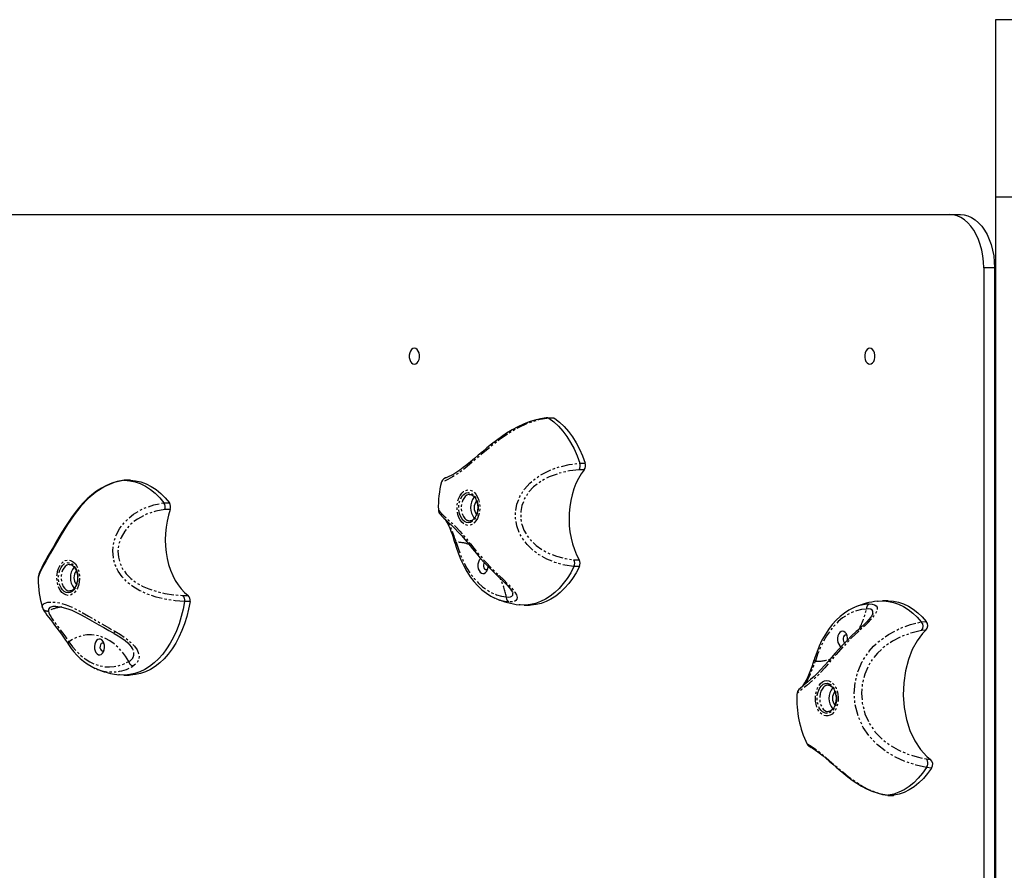
# Model space of a CAD drawing. Units: millimetres. Extents: x 35291 to 68978, y 160539 to 207391.
# Drawn here: x 53313 to 53869, y 177936 to 178416 of the extents above; entities that cross this region are included whole.
import ezdxf

# ---------------------------------------------------------------- set-up
doc = ezdxf.new("R2010")
doc.units = ezdxf.units.MM
doc.header["$MEASUREMENT"] = 0
doc.linetypes.add('PHANTOM', pattern=[12.7, 6.35, -1.27, 1.27, -1.27, 1.27, -1.27])

msp = doc.modelspace()

# ---------------------------------------------------------------- linework, layer by layer
at = {"color": 7, "linetype": 'Continuous'}
for p, q in [((53863.5464, 178416.3138), (53863.5464, 178316.3138)), ((54503.5464, 178416.3138), (53863.5464, 178416.3138)), ((53863.5464, 178316.3138), (53873.5464, 178316.3138)), ((53863.5464, 178316.3138), (53863.5464, 177036.3138)), ((53233.3998, 178306.3138), (53837.6202, 178306.3138)), ((53837.6202, 178306.3138), (53843.7485, 178306.3138)), ((53856.9038, 178276.3138), (53856.9038, 177511.1494)), ((53863.0322, 178276.3138), (53863.0322, 177511.1494)), ((53863.5464, 178245.3138), (53863.0322, 178245.3138)), ((53863.0322, 178207.3138), (53863.5464, 178207.3138)), ((53614.1429, 178191.3409), (53610.874, 178191.5444)), ((53611.4616, 178191.3138), (53611.4796, 178191.3008)), ((53371.7503, 178156.314), (53371.77, 178156.3138)), ((53375.1617, 178156.3076), (53371.7503, 178156.314)), ((53566.7799, 178148.336), (53566.4408, 178148.3174)), ((53340.8626, 178108.8154), (53340.5918, 178108.8035)), ((53581.9276, 178089.3185), (53580.9327, 178089.7503)), ((53802.816, 178088.1968), (53799.7519, 178088.1968)), ((53333.0511, 178085.0008), (53332.9582, 178084.9994)), ((53597.4217, 178085.836), (53600.4859, 178085.836)), ((53783.9638, 178084.592), (53784.2459, 178084.7095)), ((53821.6837, 178076.3342), (53821.7017, 178076.3138)), ((53356.0058, 178049.7998), (53355.3375, 178050.0843)), ((53371.5043, 178046.3154), (53374.5686, 178046.3154)), ((53769.2641, 178040.693), (53769.1101, 178040.6969)), ((53769.1101, 178025.6968), (53769.2944, 178025.7023)), ((53824.6776, 177994.191), (53824.6613, 177994.1678)), ((53803.0987, 177978.4439), (53802.8399, 177978.4616)), ((53802.8747, 177978.4303), (53805.9795, 177978.4303)), ((53806.162, 177978.4438), (53805.9795, 177978.4303))]:
    msp.add_line(p, q, dxfattribs=at)
at = {"color": 7, "linetype": 'PHANTOM'}
for p, q in [((53863.0322, 178276.3138), (53856.9038, 178276.3138)), ((53614.8437, 178191.096), (53611.4616, 178191.3138)), ((53628.8644, 178165.98), (53631.9285, 178165.98)), ((53631.4053, 178162.25), (53628.4499, 178162.25)), ((53394.1324, 178143.5736), (53397.1965, 178143.5736)), ((53397.6517, 178139.8221), (53394.6962, 178139.8221)), ((53625.5899, 178111.3944), (53628.5454, 178111.3944)), ((53628.6443, 178107.5798), (53625.5802, 178107.5798)), ((53339.8602, 178093.9793), (53340.8626, 178093.8154)), ((53404.8364, 178091.2707), (53407.7918, 178091.2707)), ((53408.841, 178087.8195), (53405.7768, 178087.8195)), ((53821.7017, 178076.3138), (53824.49, 178076.6484)), ((53824.2535, 178071.6409), (53821.8435, 178071.4)), ((53824.4659, 177999.0312), (53826.8953, 177998.7448)), ((53827.4919, 177993.8104), (53824.6776, 177994.191)), ((53803.0979, 177978.4438), (53806.162, 177978.4438))]:
    msp.add_line(p, q, dxfattribs=at)
at = {"color": 7, "linetype": 'Continuous', "flags": 128}
for points in [[(53856.9038, 178276.3138), (53856.7826, 178279.6728), (53856.4203, 178282.9895), (53855.8217, 178286.2222), (53854.9942, 178289.3303), (53853.9481, 178292.2748), (53852.6968, 178295.0185), (53851.2558, 178297.527), (53849.6433, 178299.7688), (53847.8797, 178301.7155), (53845.9871, 178303.3429), (53843.9892, 178304.6303), (53841.9112, 178305.5616), (53839.7793, 178306.1252), (53837.6202, 178306.3138)], [(53843.7485, 178306.3138), (53845.9076, 178306.1252), (53848.0395, 178305.5616), (53850.1175, 178304.6303), (53852.1154, 178303.3429), (53854.0081, 178301.7155), (53855.7717, 178299.7688), (53857.3841, 178297.527), (53858.8251, 178295.0185), (53860.0765, 178292.2748), (53861.1225, 178289.3303), (53861.95, 178286.2222), (53862.5487, 178282.9895), (53862.9109, 178279.6728), (53863.0322, 178276.3138)], [(53535.51, 178221.8138), (53536.325, 178221.9961), (53537.0738, 178222.5282), (53537.6961, 178223.3669), (53538.1411, 178224.4445), (53538.3731, 178225.6734), (53538.3731, 178226.9543), (53538.1411, 178228.1832), (53537.6961, 178229.2607), (53537.0738, 178230.0995), (53536.325, 178230.6316), (53535.51, 178230.8138), (53534.6951, 178230.6316), (53533.9461, 178230.0995), (53533.324, 178229.2607), (53532.8789, 178228.1832), (53532.6469, 178226.9543), (53532.6469, 178225.6734), (53532.8789, 178224.4445), (53533.324, 178223.3669), (53533.9461, 178222.5282), (53534.6951, 178221.9961), (53535.51, 178221.8138)], [(53792.625, 178221.8138), (53793.44, 178221.9961), (53794.1889, 178222.5282), (53794.8111, 178223.3669), (53795.2562, 178224.4445), (53795.4882, 178225.6734), (53795.4882, 178226.9543), (53795.2562, 178228.1832), (53794.8111, 178229.2607), (53794.1889, 178230.0995), (53793.44, 178230.6316), (53792.625, 178230.8138), (53791.8101, 178230.6316), (53791.0613, 178230.0995), (53790.439, 178229.2607), (53789.9939, 178228.1832), (53789.7619, 178226.9543), (53789.7619, 178225.6734), (53789.9939, 178224.4445), (53790.439, 178223.3669), (53791.0613, 178222.5282), (53791.8101, 178221.9961), (53792.625, 178221.8138)], [(53610.7579, 178191.5052), (53609.846, 178191.4671), (53606.7225, 178191.041), (53603.5349, 178190.315), (53600.2999, 178189.2942), (53597.0453, 178187.9943), (53593.8157, 178186.4492), (53590.6551, 178184.7048), (53587.5939, 178182.8086), (53584.6535, 178180.8076), (53581.8456, 178178.7545), (53579.1132, 178176.645), (53576.4732, 178174.5219), (53573.9543, 178172.4372), (53571.5812, 178170.4391), (53569.3732, 178168.5764), (53567.203, 178166.7658), (53565.1029, 178165.0554), (53563.0903, 178163.4815), (53561.1889, 178162.0849), (53559.414, 178160.8872), (53557.7135, 178159.8372), (53556.2321, 178159.0017), (53555.0068, 178158.3726), (53554.156, 178157.9768), (53553.5021, 178157.7064), (53553.1835, 178157.592), (53553.1372, 178157.5776)], [(53611.4616, 178191.3138), (53610.9283, 178191.55), (53610.7569, 178191.5184)], [(53611.4796, 178191.3008), (53614.2101, 178189.2389), (53616.8169, 178186.8204), (53619.2807, 178184.0628), (53621.5833, 178180.9867), (53623.708, 178177.6146), (53625.6388, 178173.9714), (53627.3618, 178170.0841), (53628.864, 178165.9811)], [(53614.1428, 178191.3262), (53614.2837, 178191.3365), (53614.8437, 178191.096)], [(53614.8437, 178191.096), (53617.526, 178189.0256), (53620.0862, 178186.6094), (53622.5056, 178183.8649), (53624.7672, 178180.8117), (53626.8545, 178177.4717), (53628.7527, 178173.8689), (53630.4481, 178170.0291), (53631.9285, 178165.98)], [(53631.4053, 178162.25), (53629.6742, 178159.9005), (53628.106, 178157.2886), (53626.7172, 178154.4416), (53625.5224, 178151.389), (53624.5338, 178148.1628), (53623.7619, 178144.7965), (53623.2147, 178141.3254), (53622.8978, 178137.7855), (53622.8148, 178134.2138), (53622.9663, 178130.6476), (53623.3506, 178127.1239), (53623.964, 178123.6797), (53624.8001, 178120.3507), (53625.8499, 178117.1717), (53627.1027, 178114.1758), (53628.5454, 178111.3944)], [(53371.3016, 178156.2223), (53370.6634, 178156.1591), (53367.6466, 178155.5571), (53364.6595, 178154.6492), (53361.7161, 178153.4353), (53358.8332, 178151.9212), (53356.0326, 178150.1226), (53353.3443, 178148.0709), (53350.7883, 178145.8031), (53348.3785, 178143.3606), (53346.116, 178140.7909), (53343.9561, 178138.0897), (53341.9016, 178135.2977), (53339.9669, 178132.4721), (53338.1614, 178129.6657), (53336.4906, 178126.9415), (53334.8621, 178124.1942), (53333.2795, 178121.461), (53331.745, 178118.7817), (53330.2631, 178116.2048), (53328.8363, 178113.7594), (53327.4486, 178111.3757), (53326.1955, 178109.1597), (53325.1049, 178107.098), (53324.2056, 178105.1655), (53323.5333, 178103.3092), (53323.1783, 178101.682), (53323.1269, 178100.5798)], [(53371.77, 178156.3138), (53365.9454, 178155.0663), (53360.6916, 178152.8432), (53355.5827, 178149.573), (53351.3441, 178145.9537), (53347.2469, 178141.6166), (53343.3764, 178136.7236), (53339.684, 178131.3217), (53336.1432, 178125.5141), (53332.7962, 178119.6615), (53330.163, 178115.0764), (53327.6764, 178110.8638), (53325.5548, 178107.1818), (53323.9808, 178104.0116), (53323.4327, 178102.5208), (53323.1437, 178101.2244), (53323.1362, 178100.545)], [(53371.77, 178156.3138), (53374.8014, 178156.0757), (53377.8083, 178155.4339), (53380.7689, 178154.3933), (53383.6611, 178152.9614), (53386.4637, 178151.1489), (53389.1561, 178148.9691), (53391.7184, 178146.438), (53394.1316, 178143.5744)], [(53375.1617, 178156.3076), (53378.1509, 178156.0323), (53381.1142, 178155.3644), (53384.0308, 178154.3088), (53386.8793, 178152.873), (53389.6396, 178151.0674), (53392.2918, 178148.9049), (53394.8167, 178146.4009), (53397.1965, 178143.5736)], [(53566.5048, 178148.3155), (53566.5388, 178148.3243), (53567.3949, 178148.2604), (53568.188, 178147.9347), (53569.0201, 178147.2861), (53569.7551, 178146.3779), (53570.3696, 178145.2427), (53570.837, 178143.9218), (53571.1335, 178142.4681), (53571.2431, 178140.9424), (53571.1598, 178139.4109), (53570.8879, 178137.9418), (53570.4431, 178136.6006), (53569.8523, 178135.4455), (53569.1522, 178134.5225), (53568.3853, 178133.8605), (53567.5888, 178133.4668), (53567.0039, 178133.3736)], [(53397.6517, 178139.8221), (53396.6481, 178136.607), (53395.8606, 178133.2496), (53395.2974, 178129.7846), (53394.9642, 178126.2484), (53394.8645, 178122.6777), (53394.9995, 178119.1099), (53395.3675, 178115.582), (53395.965, 178112.131), (53396.7855, 178108.7927), (53397.8206, 178105.602), (53399.0595, 178102.5922), (53400.4892, 178099.7946), (53402.0948, 178097.2384), (53403.8597, 178094.9504), (53405.7653, 178092.9542), (53407.7918, 178091.2707)], [(53549.0356, 178139.591), (53549.151, 178138.8032), (53549.3957, 178138.1312), (53549.7324, 178137.5287), (53550.2041, 178136.8911), (53551.0255, 178135.9891), (53552.0589, 178134.9853), (53553.3725, 178133.7717), (53554.8481, 178132.4177), (53556.5011, 178130.871), (53558.3255, 178129.0953), (53560.2915, 178127.0677), (53562.1327, 178125.0319), (53564.1598, 178122.6643), (53566.2495, 178120.149), (53568.3859, 178117.5576), (53570.5479, 178114.9631), (53572.7243, 178112.4184), (53574.9099, 178109.9587), (53577.1291, 178107.5706), (53579.517, 178105.1308), (53582.0337, 178102.7136), (53582.5822, 178102.2243)], [(53566.7799, 178133.336), (53566.9685, 178133.3417), (53567.0559, 178133.3483)], [(53558.5375, 178120.5174), (53559.1104, 178118.5154), (53560.3375, 178114.8397), (53561.7506, 178111.3139), (53563.3429, 178107.9595), (53565.1065, 178104.7969), (53567.0326, 178101.8455), (53569.1111, 178099.1248), (53571.3303, 178096.6531), (53573.6769, 178094.4475), (53576.136, 178092.524), (53578.6904, 178090.8962), (53580.8726, 178089.8003)], [(53340.6425, 178108.7987), (53340.6883, 178108.8093), (53341.5496, 178108.7211), (53342.3391, 178108.3733), (53343.1641, 178107.7034), (53343.8904, 178106.7762), (53344.4944, 178105.6248), (53344.9492, 178104.2915), (53345.2315, 178102.8298), (53345.3263, 178101.3012), (53345.2278, 178099.7722), (53344.9416, 178098.3108), (53344.4843, 178096.9823), (53343.8836, 178095.8438), (53343.1767, 178094.9405), (53342.4064, 178094.2995), (53341.6083, 178093.9265), (53341.0535, 178093.8525)], [(53573.0293, 178112.129), (53572.7882, 178111.9318), (53572.1479, 178111.1356), (53571.6778, 178110.0911), (53571.4159, 178108.8828), (53571.3833, 178107.6086), (53571.5829, 178106.3719), (53571.9983, 178105.2727), (53572.5961, 178104.4001), (53573.3275, 178103.8248), (53574.1335, 178103.5934), (53574.9489, 178103.7247), (53575.7073, 178104.208), (53576.3476, 178105.0042), (53576.8177, 178106.0487), (53577.0796, 178107.257), (53577.1112, 178107.5951)], [(53575.0466, 178109.8195), (53574.7713, 178109.3604), (53574.5441, 178108.5568), (53574.5318, 178107.6792), (53574.7362, 178106.861), (53575.1265, 178106.2268), (53575.643, 178105.8732), (53576.2071, 178105.8541), (53576.7331, 178106.1722), (53576.9168, 178106.3882)], [(53625.5796, 178107.5787), (53623.7386, 178104.1103), (53621.7216, 178100.8876), (53619.542, 178097.932), (53617.2144, 178095.2635), (53614.7545, 178092.8997), (53612.1787, 178090.8565), (53609.5041, 178089.1477), (53606.7488, 178087.7846), (53603.931, 178086.7762), (53601.0698, 178086.1295), (53598.1841, 178085.8487), (53595.2933, 178085.9357), (53594.6477, 178086.0055)], [(53628.6443, 178107.5798), (53626.8098, 178104.1224), (53624.8003, 178100.909), (53622.6293, 178097.9609), (53620.3111, 178095.2977), (53617.8614, 178092.937), (53615.296, 178090.8946), (53612.6323, 178089.184), (53609.8879, 178087.8166), (53607.081, 178086.8014), (53604.2304, 178086.1453), (53601.3547, 178085.8526), (53600.4859, 178085.836)], [(53582.5718, 178102.2069), (53582.8099, 178101.9911), (53584.7164, 178100.2161), (53586.4237, 178098.5564), (53587.7353, 178097.2042), (53588.9441, 178095.8546), (53589.7999, 178094.7929), (53590.4088, 178093.9278), (53590.8354, 178093.1854), (53591.0219, 178092.7487), (53591.061, 178092.6077)], [(53340.8626, 178093.8154), (53340.8974, 178093.8156), (53341.0978, 178093.8243)], [(53405.7766, 178087.8182), (53404.953, 178083.5065), (53403.9057, 178079.3138), (53402.6418, 178075.2683), (53401.1695, 178071.397), (53399.4988, 178067.7259), (53397.6408, 178064.2794), (53395.6082, 178061.0806), (53393.4141, 178058.1509), (53391.0737, 178055.51), (53388.6022, 178053.1754), (53386.0165, 178051.1628), (53383.3337, 178049.4856), (53380.5717, 178048.1551), (53377.7491, 178047.1802), (53374.8847, 178046.5674), (53371.9978, 178046.3207), (53369.1075, 178046.4419), (53368.7289, 178046.4852)], [(53408.841, 178087.8195), (53408.0206, 178083.5219), (53406.978, 178079.3425), (53405.72, 178075.309), (53404.255, 178071.4484), (53402.5928, 178067.7861), (53400.7444, 178064.3467), (53398.722, 178061.1529), (53396.5393, 178058.226), (53394.2104, 178055.5853), (53391.7511, 178053.2485), (53389.1778, 178051.2311), (53386.5073, 178049.5463), (53383.7573, 178048.2056), (53380.9465, 178047.2178), (53378.0932, 178046.5894), (53375.2165, 178046.3246), (53374.5686, 178046.3154)], [(53796.9836, 178088.028), (53797.383, 178088.0733), (53800.2734, 178088.1909), (53803.1602, 178087.9407), (53806.0243, 178087.3243), (53808.8464, 178086.3459), (53811.6076, 178085.012), (53814.2896, 178083.3315), (53816.8744, 178081.3157), (53819.3446, 178078.978), (53821.6837, 178076.3342)], [(53802.816, 178088.1968), (53803.0869, 178088.1952), (53805.9653, 178087.9782), (53808.8227, 178087.3972), (53811.6402, 178086.4561), (53814.3991, 178085.1611), (53817.081, 178083.5208), (53819.6682, 178081.5462), (53822.1433, 178079.2503), (53824.49, 178076.6484)], [(53325.486, 178084.5175), (53325.4993, 178084.457), (53325.8143, 178083.6481), (53326.3869, 178082.5977), (53327.1626, 178081.4237), (53328.0267, 178080.2289), (53328.976, 178078.971), (53329.9967, 178077.6453), (53331.1897, 178076.1054), (53332.4115, 178074.5166), (53333.6706, 178072.8594), (53334.9672, 178071.1261), (53336.2535, 178069.3721), (53337.4833, 178067.6526), (53338.6174, 178066.0179), (53339.675, 178064.4503), (53340.2743, 178063.5438)], [(53332.9819, 178085.0418), (53334.2407, 178084.9775), (53335.8608, 178084.761), (53337.7741, 178084.3512), (53339.9389, 178083.7065), (53342.051, 178082.9053), (53344.4384, 178081.8413), (53346.9375, 178080.5971), (53349.5096, 178079.22), (53352.123, 178077.7555), (53354.7556, 178076.2418), (53357.3929, 178074.7096), (53360.1035, 178073.1387), (53363.0045, 178071.4809), (53365.7602, 178069.9473)], [(53783.9485, 178084.5572), (53783.3578, 178084.3273), (53780.7761, 178082.9962), (53778.2689, 178081.3679), (53775.8508, 178079.4502), (53773.5374, 178077.2533), (53771.3439, 178074.7901), (53769.2846, 178072.0764), (53767.3725, 178069.1296), (53765.6193, 178065.9687), (53764.0351, 178062.6141), (53762.6287, 178059.0868), (53761.4667, 178055.604), (53761.2883, 178055.007)], [(53794.2977, 178081.0238), (53794.259, 178080.878), (53794.0337, 178080.3711), (53793.5909, 178079.635), (53792.9803, 178078.7885), (53792.089, 178077.7056), (53790.9481, 178076.4563), (53789.5689, 178075.0626), (53787.9846, 178073.5581), (53786.245, 178071.9796), (53785.6584, 178071.4634)], [(53365.756, 178069.9376), (53366.0503, 178069.7818), (53368.3113, 178068.4582), (53370.3649, 178067.1121), (53372.1434, 178065.785), (53373.6518, 178064.4799), (53374.7709, 178063.3421), (53375.7055, 178062.1839), (53376.2226, 178061.3487)], [(53785.6704, 178071.4483), (53784.9842, 178070.8543), (53782.3562, 178068.4087), (53779.8392, 178065.9206), (53777.4409, 178063.4278), (53775.1782, 178060.9756), (53773.0953, 178058.6449), (53771.0572, 178056.3187), (53769.0395, 178054.0009), (53767.0382, 178051.7245), (53765.054, 178049.535), (53763.0941, 178047.4903), (53761.1412, 178045.6008), (53759.1584, 178043.8059), (53757.366, 178042.2641), (53755.8193, 178040.9744), (53754.5359, 178039.9108), (53753.4959, 178039.0196), (53752.6313, 178038.1902), (53752.1015, 178037.5484), (53751.7833, 178037.022), (53751.526, 178036.361), (53751.414, 178035.6077)], [(53780.097, 178066.1397), (53780.0833, 178067.3334), (53779.8456, 178068.5537), (53779.3965, 178069.6204), (53778.7723, 178070.447), (53778.0238, 178070.9666), (53777.2116, 178071.137), (53776.4013, 178070.9446), (53775.6587, 178070.4048), (53775.044, 178069.5614), (53774.6069, 178068.4827), (53774.3828, 178067.2561), (53774.39, 178065.9811), (53774.6277, 178064.7607), (53775.0768, 178063.694), (53775.701, 178062.8674), (53776.4495, 178062.3479), (53776.49, 178062.3305)], [(53824.2535, 178071.6409), (53822.4098, 178069.8184), (53819.2838, 178065.6521), (53816.6204, 178060.7621), (53814.3739, 178055.0279), (53812.7451, 178048.8102), (53811.765, 178041.9588), (53811.5342, 178034.9478), (53812.0581, 178027.9919), (53813.3167, 178021.2689), (53815.3053, 178014.9483), (53817.9473, 178009.2351), (53821.1452, 178004.3099), (53824.836, 178000.3168), (53826.8953, 177998.7448)], [(53358.3308, 178066.5716), (53357.513, 178066.6565), (53356.7129, 178066.3795), (53355.9954, 178065.7631), (53355.4187, 178064.8572), (53355.0292, 178063.7351), (53354.8589, 178062.4878), (53354.9212, 178061.2163), (53355.2112, 178060.0238), (53355.7056, 178059.0066), (53356.3641, 178058.2473), (53357.1334, 178057.8074), (53357.9513, 178057.7225), (53358.7513, 178057.9995), (53359.4688, 178058.6159), (53360.0456, 178059.5218), (53360.435, 178060.6439), (53360.6055, 178061.8912), (53360.543, 178063.1626), (53360.253, 178064.3552), (53359.7586, 178065.3724), (53359.1002, 178066.1316), (53358.3308, 178066.5716)], [(53359.7411, 178064.3903), (53359.1769, 178064.4018), (53358.6527, 178064.0765), (53358.2485, 178063.4639), (53358.0258, 178062.6573), (53358.0184, 178061.7794), (53358.2275, 178060.964), (53358.6212, 178060.3352), (53359.1397, 178059.9887), (53359.704, 178059.9771), (53360.228, 178060.3025), (53360.4013, 178060.5077)], [(53360.4013, 178063.8712), (53360.2596, 178064.0437), (53359.7411, 178064.3903)], [(53779.9058, 178068.339), (53779.7594, 178068.5165), (53779.24, 178068.8599), (53778.6758, 178068.8679), (53778.1524, 178068.5394), (53777.7498, 178067.9243), (53777.5291, 178067.1164), (53777.5239, 178066.2384), (53777.7351, 178065.4244), (53778.1305, 178064.7979), (53778.5142, 178064.5093)], [(53355.9831, 178049.8334), (53356.5746, 178049.5716), (53359.1921, 178048.624)], [(53769.2359, 178040.6575), (53769.6755, 178040.6331), (53770.4711, 178040.3225), (53771.3079, 178039.6886), (53772.0487, 178038.7934), (53772.6703, 178037.6695), (53773.1462, 178036.3571), (53773.4523, 178034.9091), (53773.5723, 178033.3856), (53773.4993, 178031.8527), (53773.2371, 178030.3786), (53772.801, 178029.029), (53772.2172, 178027.8627), (53771.5219, 178026.9264), (53770.7575, 178026.25), (53769.9619, 178025.8421), (53769.2603, 178025.7178)], [(53758.9556, 178005.8669), (53758.9501, 178005.8689), (53759.0592, 178005.8169), (53759.4308, 178005.6163), (53760.0297, 178005.2622), (53760.9059, 178004.7037), (53762.0152, 178003.946), (53763.3076, 178003.0036), (53764.7366, 178001.8943), (53766.2566, 178000.652), (53767.9013, 177999.2646), (53769.708, 177997.7134), (53771.6489, 177996.0367), (53773.6916, 177994.2795), (53775.8031, 177992.49), (53777.9572, 177990.7207), (53780.2701, 177988.9035), (53782.7148, 177987.0935), (53785.2936, 177985.3291), (53787.9993, 177983.6634), (53790.8225, 177982.1592), (53793.7501, 177980.857), (53796.7351, 177979.7967), (53799.7566, 177979.0003), (53802.7887, 177978.4885), (53802.8415, 177978.4848)], [(53824.6776, 177994.191), (53825.1409, 177995.0049), (53825.41, 177995.9653), (53825.4549, 177996.9637), (53825.2706, 177997.8882), (53824.8777, 177998.6353), (53824.4861, 177999.0172), (53824.4659, 177999.0312)], [(53824.6613, 177994.1678), (53822.4177, 177990.9878), (53820.007, 177988.1188), (53817.447, 177985.5821), (53814.7566, 177983.3963), (53811.9556, 177981.5777), (53809.0647, 177980.1394), (53806.1051, 177979.0923), (53803.0987, 177978.4439)], [(53827.4919, 177993.8104), (53825.261, 177990.7032), (53822.8692, 177987.9007), (53820.3334, 177985.4232), (53817.6719, 177983.2885), (53814.904, 177981.5117), (53812.0492, 177980.1057), (53809.1283, 177979.0806), (53806.162, 177978.4438)]]:
    msp.add_lwpolyline(points, dxfattribs=at)
at = {"color": 7, "linetype": 'PHANTOM', "flags": 128}
for points in [[(53611.4796, 178191.3008), (53605.37, 178190.3692), (53599.5801, 178188.4927), (53593.6775, 178185.6943), (53588.5656, 178182.6363), (53583.4337, 178179.0612), (53578.4138, 178175.1649), (53573.4771, 178171.0528), (53568.6321, 178166.8871), (53564.0148, 178163.0256), (53560.4291, 178160.3271), (53557.1133, 178158.2002), (53554.3142, 178156.7014), (53552.2042, 178155.774), (53551.4252, 178155.498), (53550.95, 178155.3708), (53550.7872, 178155.3727), (53550.7928, 178155.3762)], [(53625.5791, 178107.5777), (53620.3768, 178108.3606), (53614.8809, 178109.8942), (53610.3334, 178111.7686), (53605.8395, 178114.2955), (53602.3599, 178116.8817), (53599.155, 178120), (53596.6913, 178123.199), (53594.6836, 178126.8313), (53593.3467, 178130.5707), (53592.6362, 178134.5987), (53592.6413, 178138.6852), (53593.4013, 178142.8399), (53595.0577, 178147.137), (53597.5846, 178151.2002), (53600.6763, 178154.6621), (53604.3412, 178157.6861), (53607.2329, 178159.5527), (53610.2443, 178161.1473), (53613.447, 178162.5332), (53616.6785, 178163.6641), (53622.8335, 178165.1954), (53628.8636, 178165.9823)], [(53628.4499, 178162.25), (53623.0756, 178161.5954), (53617.3157, 178160.2555), (53611.6719, 178158.1868), (53608.8134, 178156.7664), (53606.0591, 178155.0768), (53602.8359, 178152.5373), (53599.9481, 178149.4313), (53597.7512, 178146.0256), (53596.1925, 178142.1132), (53595.5266, 178138.5868), (53595.5149, 178134.8782), (53596.1307, 178131.4469), (53597.3665, 178128.0791), (53599.1413, 178124.9766), (53601.4218, 178122.1316), (53604.2925, 178119.464), (53607.515, 178117.1871), (53611.5703, 178115.029), (53615.8064, 178113.3837), (53620.7325, 178112.0891), (53625.5899, 178111.3944)], [(53562.327, 178132.6444), (53561.3972, 178133.878), (53560.6342, 178135.363), (53560.0656, 178137.0458), (53559.712, 178138.8656), (53559.5863, 178140.7566), (53559.6927, 178142.6505), (53560.0277, 178144.4788), (53560.579, 178146.1755), (53561.3268, 178147.6791), (53562.2439, 178148.9355), (53563.2974, 178149.899), (53564.4489, 178150.5351), (53565.6571, 178150.8205), (53566.8782, 178150.7451), (53568.068, 178150.3116), (53569.1836, 178149.5356), (53570.1846, 178148.4452), (53571.0349, 178147.0797), (53571.7037, 178145.4886), (53572.1669, 178143.7293), (53572.4077, 178141.8655), (53572.4174, 178139.9644), (53572.1956, 178138.0948), (53571.7504, 178136.3244), (53571.0979, 178134.7169), (53570.2617, 178133.3307), (53569.2719, 178132.2157), (53568.1644, 178131.4122), (53566.9791, 178130.9494), (53565.759, 178130.8439), (53564.5481, 178131.0994), (53563.3901, 178131.707), (53562.327, 178132.6444)], [(53562.88, 178133.8731), (53562.018, 178135.0389), (53561.3307, 178136.4581), (53560.8479, 178138.0686), (53560.591, 178139.8), (53560.5711, 178141.5768), (53560.789, 178143.3211), (53561.2353, 178144.9569), (53561.8905, 178146.4125), (53562.7258, 178147.6243), (53563.7048, 178148.5396), (53564.7849, 178149.1181), (53565.9185, 178149.3346), (53567.0564, 178149.1798), (53568.1487, 178148.6603), (53569.1478, 178147.7987), (53570.0098, 178146.6329), (53570.6972, 178145.2138), (53571.18, 178143.6033), (53571.4369, 178141.8718), (53571.4568, 178140.0951), (53571.2389, 178138.3508), (53570.7925, 178136.7151), (53570.1375, 178135.2595), (53569.3021, 178134.0475), (53568.323, 178133.1323), (53567.243, 178132.5538), (53566.1093, 178132.3372), (53564.9714, 178132.4921), (53563.8791, 178133.0117), (53562.88, 178133.8731)], [(53566.4408, 178148.3174), (53566.0717, 178148.2545), (53565.0631, 178147.8443), (53564.1349, 178147.1063), (53563.3303, 178146.075), (53562.687, 178144.7988), (53562.2351, 178143.3374), (53561.9957, 178141.759), (53561.98, 178140.1373), (53562.1887, 178138.5484), (53562.6122, 178137.0665), (53563.2305, 178135.7607), (53564.0148, 178134.6923)], [(53405.7764, 178087.817), (53400.4125, 178088.2693), (53394.5952, 178089.1928), (53389.6471, 178090.3825), (53384.6009, 178092.0794), (53380.5431, 178093.914), (53376.6258, 178096.2429), (53373.4157, 178098.7523), (53370.5424, 178101.7382), (53368.2956, 178104.9561), (53366.5842, 178108.5819), (53365.5517, 178112.4298), (53365.2333, 178116.5209), (53365.7484, 178120.9507), (53367.1701, 178125.3389), (53369.2977, 178129.2485), (53372.1013, 178132.8118), (53374.4507, 178135.0913), (53376.9915, 178137.0945), (53379.7792, 178138.8834), (53382.6668, 178140.3806), (53388.3484, 178142.4696), (53394.131, 178143.5753)], [(53394.6962, 178139.8221), (53389.5275, 178138.9039), (53384.1816, 178137.0793), (53379.161, 178134.3825), (53376.7212, 178132.6002), (53374.4571, 178130.5425), (53371.9561, 178127.5591), (53369.9318, 178124.0629), (53368.66, 178120.395), (53368.1392, 178116.37), (53368.3883, 178112.8996), (53369.3189, 178109.4029), (53370.7887, 178106.3047), (53372.8456, 178103.3937), (53375.3613, 178100.8306), (53378.3073, 178098.5868), (53381.7888, 178096.5843), (53385.5213, 178094.961), (53390.0493, 178093.5051), (53394.6377, 178092.4564), (53399.8354, 178091.6737), (53404.8364, 178091.2707)], [(53549.1078, 178139.61), (53549.2179, 178139.1445), (53550.179, 178138.0293), (53552.0625, 178136.2841), (53554.7931, 178133.8716), (53556.7772, 178132.0755), (53558.8972, 178130.0345), (53561.1403, 178127.6512), (53563.41, 178125.0026), (53567.1605, 178120.3431), (53571.3362, 178115.2282), (53575.8341, 178110.0642), (53580.8004, 178104.8892), (53583.3125, 178102.5061)], [(53558.5375, 178120.5171), (53558.5286, 178120.6069), (53558.5747, 178120.7642), (53558.6934, 178120.9351), (53558.8819, 178121.1154), (53559.1353, 178121.3003)], [(53559.1353, 178121.3003), (53560.3308, 178117.3629), (53561.7405, 178113.6007), (53563.3535, 178110.0419), (53565.1581, 178106.7131), (53567.1407, 178103.639), (53569.2863, 178100.8427), (53571.5792, 178098.345), (53574.0021, 178096.1646), (53576.537, 178094.3176), (53579.165, 178092.8181), (53581.8662, 178091.6772), (53584.6208, 178090.9032), (53587.4079, 178090.5021)], [(53338.7601, 178091.5339), (53337.5944, 178092.1041), (53336.519, 178093.0073), (53335.5731, 178094.2107), (53334.7904, 178095.671), (53334.1998, 178097.3351), (53333.8221, 178099.1432), (53333.6713, 178101.0298), (53333.7526, 178102.9267), (53334.0633, 178104.7654), (53334.592, 178106.4793), (53335.3196, 178108.0067), (53336.22, 178109.2922), (53337.2603, 178110.2894), (53338.4033, 178110.9622), (53339.6075, 178111.2864), (53340.8292, 178111.2502), (53342.0245, 178110.855), (53343.1501, 178110.1149), (53344.1654, 178109.0568), (53345.0336, 178107.7189), (53345.7234, 178106.1496), (53346.2097, 178104.4056), (53346.4752, 178102.5498), (53346.5101, 178100.6494), (53346.3132, 178098.7732), (53345.8916, 178096.9888), (53345.2606, 178095.3608), (53344.4428, 178093.948), (53343.468, 178092.8014), (53342.3714, 178091.9626), (53341.1926, 178091.4618), (53339.9741, 178091.3172), (53338.7601, 178091.5339)], [(53338.9605, 178093.0011), (53337.8743, 178093.5502), (53336.8851, 178094.4387), (53336.0362, 178095.6278), (53335.3648, 178097.0654), (53334.9002, 178098.6888), (53334.6628, 178100.4269), (53334.6628, 178102.2039), (53334.9002, 178103.942), (53335.3648, 178105.5654), (53336.0362, 178107.003), (53336.8851, 178108.192), (53337.8743, 178109.0805), (53338.9605, 178109.6296), (53340.0965, 178109.8154), (53341.2325, 178109.6296), (53342.3188, 178109.0805), (53343.3079, 178108.192), (53344.1568, 178107.003), (53344.8282, 178105.5654), (53345.2928, 178103.942), (53345.5302, 178102.2039), (53345.5302, 178100.4269), (53345.2928, 178098.6888), (53344.8282, 178097.0654), (53344.1568, 178095.6278), (53343.3079, 178094.4387), (53342.3188, 178093.5502), (53341.2325, 178093.0011), (53340.0965, 178092.8154), (53338.9605, 178093.0011)], [(53340.5918, 178108.8035), (53340.3067, 178108.7653), (53339.2902, 178108.4053), (53338.3473, 178107.7137), (53337.522, 178106.7229), (53336.8529, 178105.4793), (53336.3713, 178104.041), (53336.0996, 178102.4753), (53336.0507, 178100.8553), (53336.2268, 178099.2568), (53336.6196, 178097.7546), (53337.2109, 178096.4188), (53337.9729, 178095.312), (53338.8699, 178094.486), (53339.8602, 178093.9793)], [(53582.5697, 178102.2112), (53582.658, 178102.1778), (53582.8182, 178102.2135), (53583.0389, 178102.3242), (53583.3125, 178102.5061)], [(53583.3125, 178102.5061), (53585.9206, 178100.0743), (53588.3848, 178097.6409), (53590.4661, 178095.3714), (53592.1511, 178093.1872), (53593.0739, 178091.5735), (53593.5039, 178090.1327), (53593.4112, 178089.1483), (53592.8712, 178088.3721), (53591.9931, 178087.8917), (53590.7438, 178087.6353), (53588.9514, 178087.6336)], [(53587.4079, 178090.5021), (53588.8668, 178090.3688), (53589.8536, 178090.4909), (53590.5952, 178090.8453), (53591.0271, 178091.4373), (53591.1159, 178092.2771), (53591.0353, 178092.6016)], [(53325.4609, 178084.5873), (53325.5552, 178085.7666), (53326.5346, 178086.7411), (53328.5599, 178087.4029), (53331.5857, 178087.5565), (53333.8322, 178087.3473), (53336.281, 178086.8733), (53338.9412, 178086.0669), (53341.7048, 178084.9398), (53346.3741, 178082.5733), (53351.6066, 178079.6072), (53357.2101, 178076.3162), (53363.3172, 178072.7693), (53366.3642, 178071.0614)], [(53792.3406, 178086.4545), (53793.9708, 178086.3819), (53795.3149, 178086.0473), (53796.2461, 178085.465), (53796.7697, 178084.6093), (53796.8437, 178083.608), (53796.5182, 178082.392), (53795.832, 178081.048), (53794.7927, 178079.543), (53793.3906, 178077.8566), (53791.6904, 178076.0511), (53789.583, 178074.0013), (53787.2562, 178071.8713), (53786.4011, 178071.1101)], [(53332.9582, 178084.9994), (53331.446, 178084.9758), (53329.633, 178084.4255), (53328.8607, 178083.6023), (53328.8861, 178082.545)], [(53328.8861, 178082.545), (53328.8978, 178082.3144), (53329.1098, 178081.531), (53329.5916, 178080.5125), (53330.2377, 178079.416), (53331.0858, 178078.1221), (53332.029, 178076.7656), (53333.1073, 178075.2621), (53334.2732, 178073.6617), (53335.5036, 178071.9824), (53336.8183, 178070.1868), (53338.1103, 178068.42), (53339.3485, 178066.7302), (53340.4982, 178065.1818)], [(53790.74, 178083.583), (53787.9462, 178083.3163), (53785.1776, 178082.6754), (53782.4549, 178081.665), (53779.7984, 178080.2926), (53777.228, 178078.5687), (53774.7629, 178076.5059), (53772.4214, 178074.1198), (53770.2211, 178071.4282), (53768.1784, 178068.451), (53766.3085, 178065.2106), (53764.6253, 178061.7312), (53763.1416, 178058.0387), (53761.8683, 178054.1607)], [(53794.2865, 178081.0266), (53794.4097, 178081.5149), (53794.3485, 178082.3574), (53793.9273, 178083.0281), (53793.1632, 178083.4624), (53792.0772, 178083.646), (53790.74, 178083.583)], [(53824.6613, 177994.1678), (53818.8751, 177995.4402), (53813.0836, 177997.3149), (53807.0761, 178000.0028), (53801.9529, 178003.0489), (53797.0464, 178006.8616), (53792.647, 178011.4118), (53788.902, 178016.7796), (53786.0201, 178023.0142), (53784.2805, 178029.9083), (53783.8228, 178035.9032), (53784.3225, 178042.051), (53785.8214, 178048.0792), (53788.3822, 178053.9288), (53790.2277, 178056.9706), (53792.3364, 178059.8207), (53794.77, 178062.555), (53797.4117, 178065.0487), (53803.1993, 178069.3145), (53809.5289, 178072.6589), (53815.6671, 178074.9183), (53821.6837, 178076.3342)], [(53366.3642, 178071.0614), (53369.5333, 178069.2044), (53372.5863, 178067.1348), (53375.2482, 178064.9649), (53377.53, 178062.5861), (53378.9274, 178060.5703), (53379.8189, 178058.4821), (53380.0765, 178056.7882), (53379.8535, 178055.1403), (53379.2186, 178053.7615), (53378.1662, 178052.5114), (53376.5296, 178051.3225)], [(53786.4011, 178071.1101), (53782.0943, 178067.0789), (53777.8764, 178062.7365), (53773.6029, 178057.9931), (53769.5384, 178053.2447), (53767.1935, 178050.4788), (53764.9271, 178047.8972), (53762.6182, 178045.4836), (53760.3505, 178043.3504), (53756.9834, 178040.5093), (53754.1768, 178038.2659), (53752.2935, 178036.7053), (53751.4268, 178035.7332), (53751.4238, 178035.6033)], [(53785.6591, 178071.4608), (53785.7536, 178071.486), (53785.913, 178071.4346), (53786.1312, 178071.3079), (53786.4011, 178071.1101)], [(53821.8435, 178071.4), (53816.5479, 178070.2374), (53810.9604, 178068.291), (53805.361, 178065.4539), (53800.0399, 178061.6697), (53796.9944, 178058.7865), (53794.2665, 178055.5188), (53791.9654, 178051.9254), (53789.7308, 178046.8235), (53788.3976, 178041.4), (53787.9724, 178035.9386), (53788.3764, 178030.475), (53789.859, 178024.4373), (53792.4343, 178018.7801), (53795.7184, 178014.1129), (53799.6913, 178010.0597), (53804.0594, 178006.7442), (53808.7018, 178004.0576), (53814.0717, 178001.7363), (53819.3413, 178000.1), (53824.4659, 177999.0312)], [(53374.2584, 178054.0179), (53372.4028, 178056.9207), (53370.3885, 178059.5553), (53368.2316, 178061.9009), (53365.9493, 178063.9388), (53363.5595, 178065.653), (53361.0811, 178067.0298), (53358.534, 178068.0583), (53355.9381, 178068.7305), (53353.3141, 178069.0409), (53350.6827, 178068.9872), (53348.0649, 178068.5696), (53345.4813, 178067.7916), (53342.9523, 178066.6594), (53340.4982, 178065.1818)], [(53340.4982, 178065.1818), (53342.5876, 178062.2841), (53344.83, 178059.6779), (53347.2087, 178057.3825), (53349.7058, 178055.4152), (53352.3029, 178053.7907), (53354.9803, 178052.5209), (53357.7182, 178051.6156), (53360.4961, 178051.0813), (53363.2934, 178050.9221), (53366.089, 178051.1392), (53368.8621, 178051.7309), (53371.592, 178052.6929), (53374.2584, 178054.0179)], [(53764.8219, 178041.5619), (53765.9031, 178042.4478), (53767.0725, 178042.9993), (53768.288, 178043.1965), (53769.5054, 178043.0323), (53770.6809, 178042.5126), (53771.7719, 178041.6562), (53772.739, 178040.4941), (53773.5473, 178039.0682), (53774.1675, 178037.4301), (53774.5772, 178035.6391), (53774.7617, 178033.7597), (53774.7142, 178031.86), (53774.4365, 178030.0087), (53773.9385, 178028.2725), (53773.2384, 178026.7144), (53772.3614, 178025.3905), (53771.3392, 178024.3488), (53770.2086, 178023.6268), (53769.0108, 178023.2508), (53767.7888, 178023.2342), (53766.5869, 178023.5777), (53765.4485, 178024.2689), (53764.4148, 178025.2828), (53763.523, 178026.5826), (53762.8056, 178028.1216), (53762.2883, 178029.844), (53761.9898, 178031.6875), (53761.921, 178033.5856), (53762.0843, 178035.4697), (53762.474, 178037.2716), (53763.0757, 178038.9262), (53763.8679, 178040.3738), (53764.8219, 178041.5619)], [(53765.3501, 178040.3072), (53766.3659, 178041.1202), (53767.468, 178041.5869), (53768.6084, 178041.6869), (53769.7372, 178041.4159), (53770.8052, 178040.7856), (53771.7656, 178039.8237), (53772.5765, 178038.5722), (53773.2023, 178037.0857), (53773.6159, 178035.4293), (53773.799, 178033.6753), (53773.7438, 178031.9004), (53773.4525, 178030.1822), (53772.938, 178028.5957), (53772.2227, 178027.2103), (53771.3378, 178026.0865), (53770.3222, 178025.2735), (53769.2201, 178024.8068), (53768.0797, 178024.7068), (53766.9508, 178024.9778), (53765.8828, 178025.6081), (53764.9224, 178026.57), (53764.1116, 178027.8216), (53763.4857, 178029.308), (53763.0721, 178030.9645), (53762.889, 178032.7185), (53762.9443, 178034.4934), (53763.2355, 178036.2116), (53763.7501, 178037.7981), (53764.4654, 178039.1835), (53765.3501, 178040.3072)], [(53766.4684, 178039.4707), (53765.6632, 178038.4406), (53765.0193, 178037.1653), (53764.5666, 178035.7043), (53764.3263, 178034.1263), (53764.3097, 178032.5047), (53764.5176, 178030.9154), (53764.9402, 178029.4329), (53765.5578, 178028.1264), (53766.3415, 178027.0569), (53767.2547, 178026.2746), (53768.2546, 178025.8159), (53769.1101, 178025.6968)], [(53757.2779, 178007.3473), (53757.2315, 178007.3968), (53757.659, 178007.2447), (53758.6264, 178006.7476), (53760.0274, 178005.8935), (53761.9061, 178004.5942), (53764.156, 178002.8733), (53766.7945, 178000.6983), (53769.9465, 177997.9772), (53773.4372, 177994.9298), (53776.965, 177991.9275), (53780.6768, 177988.9528), (53783.4168, 177986.9265), (53786.1724, 177985.0623), (53789.0454, 177983.3289), (53791.9231, 177981.8251), (53797.4595, 177979.642), (53803.0996, 177978.444)]]:
    msp.add_lwpolyline(points, dxfattribs=at)
at = {"color": 7, "linetype": 'Continuous'}
for centre, radius, start, end in [((53624.9801, 178164.5237), 4.1484, 326.763934, 20.568944), ((53628.0125, 178164.6276), 4.143, 324.978407, 19.051698), ((53607.3563, 178141.1095), 58.3318, 165.843707, 181.472772), ((53554.4145, 178154.1709), 3.7914, 94.963571, 161.557312), ((53390.575, 178141.1206), 4.3209, 342.510981, 34.602262), ((53393.7202, 178141.2485), 4.1822, 340.058558, 33.776511), ((53577.0983, 178140.8367), 9.8721, 141.956359, 218.130005), ((53575.0738, 178140.8359), 5.8759, 139.779036, 220.215563), ((53502.479, 178106.1652), 57.8594, 14.362767, 28.591352), ((53621.6572, 178109.4972), 4.3664, 333.935668, 25.752865), ((53624.7426, 178109.3872), 4.3, 335.145319, 27.826326), ((53351.1783, 178101.3159), 9.8701, 141.936011, 218.124558), ((53349.1623, 178101.3151), 5.8805, 139.805157, 220.155234), ((53380.9456, 178100.8494), 57.8184, 180.301898, 196.396812), ((53402.2924, 178088.7236), 3.6, 345.43336, 45.034187), ((53405.2618, 178088.6165), 3.6669, 347.446973, 46.371745), ((53599.5154, 178130.4599), 44.7047, 246.815495, 263.737125), ((53801.0934, 178046.0989), 42.1039, 95.602558, 113.631219), ((53819.1797, 178073.7821), 3.5735, 318.195141, 45.11071), ((53821.4194, 178074.2841), 3.8754, 316.99641, 37.595295), ((53370.2198, 178081.9266), 35.1298, 211.584588, 244.861419), ((53706.2584, 178070.0854), 57.0519, 328.354294, 344.666122), ((53373.3024, 178090.0432), 43.7567, 251.187489, 263.991986), ((53779.4256, 178033.1981), 9.8695, 141.936133, 218.204518), ((53777.3974, 178033.1966), 5.8711, 139.734181, 220.230707), ((53809.6165, 178032.8356), 58.2575, 177.277069, 205.96695), ((53760.6276, 178009.2761), 3.8987, 209.900952, 254.763247), ((53824.3339, 177995.9318), 3.8044, 326.109063, 47.680071)]:
    msp.add_arc(centre, radius, start, end, dxfattribs=at)
at = {"color": 7, "linetype": 'PHANTOM'}
for centre, radius, start, end in [((53487.005, 178099.2714), 75.4192, 16.982908, 26.210341), ((53566.9121, 178137.1022), 3.7685, 219.751947, 267.99071), ((53559.4514, 178101.6362), 19.6667, 68.916636, 90.921033), ((53529.786, 178077.7259), 59.0213, 12.501639, 23.303314), ((53590.8141, 178110.8808), 23.3218, 247.602015, 265.419023), ((53590.291, 178090.2039), 2.8985, 174.095092, 242.473189), ((53793.0734, 178063.4084), 23.0577, 91.821157, 112.509902), ((53793.6983, 178083.8159), 2.9675, 117.227626, 184.500517), ((53328.2948, 178085.4466), 2.9613, 196.86865, 281.519009), ((53340.4533, 178057.5451), 27.5461, 98.45446, 114.82946), ((53736.035, 178096.8227), 56.2844, 333.971156, 346.394919), ((53426.0108, 178038.0222), 68.1858, 151.017234, 152.085889), ((53341.6837, 178064.1954), 1.5422, 140.240638, 205.680067), ((53372.3926, 178058.4404), 4.7999, 292.874054, 37.223076), ((53377.9536, 178054.827), 3.7828, 192.349586, 247.885306), ((53691.3622, 178077.0658), 74.1334, 331.273106, 342.002739), ((53762.2691, 178055.0571), 0.9819, 182.901296, 245.913166), ((53763.1035, 178073.8388), 19.7169, 266.408375, 292.246773), ((53364.752, 178070.9895), 22.9238, 247.571166, 300.915169), ((53769.2159, 178037.0103), 3.6881, 91.644559, 138.155026)]:
    msp.add_arc(centre, radius, start, end, dxfattribs=at)

doc.saveas('drawing.dxf')
